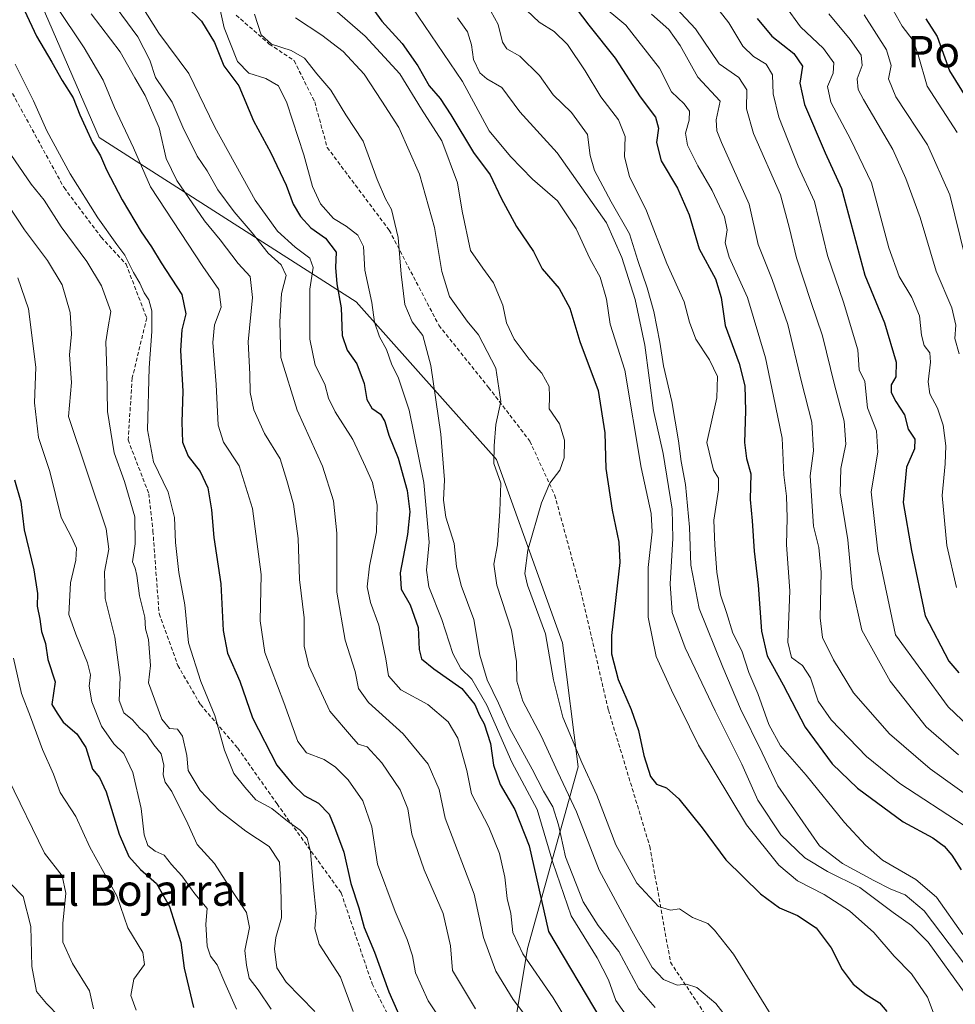
# Model space of a CAD drawing. Units: metres. Extents: x 573246 to 576698, y 4735761 to 4738111.
# Drawn here: x 573488 to 573727, y 4736540 to 4736792 of the extents above; entities that cross this region are included whole.
import ezdxf
from ezdxf.enums import TextEntityAlignment as Align

# ---------------------------------------------------------------- set-up
doc = ezdxf.new("R2010")
doc.units = ezdxf.units.M
doc.header["$MEASUREMENT"] = 0
doc.linetypes.add('TRAZOSX2', pattern=[1.5, 1, -0.5])
for name, color, linetype, lineweight in [('Arbolado forestal CxS', 92, 'Continuous', 0), ('Curva de nivel maestra', 36, 'Continuous', 30), ('Curva de nivel normal', 36, 'Continuous', 0), ('Senda', 19, 'TRAZOSX2', 0), ('Texto cartográfico', 19, 'Continuous', 0)]:
    doc.layers.add(name, color=color, linetype=linetype, lineweight=lineweight)
doc.styles.add('Arial', font='txt', dxfattribs={"height": 0.2})

# ---------------------------------------------------------------- blocks, each defined once
blk = doc.blocks.new('*U155')
at = {"layer": 'Arbolado forestal CxS', "color": 92, "linetype": 'Continuous', "lineweight": 0}
blk.add_polyline3d([(573728.5887, 4736406.1633, 881.0173), (573715.9477, 4736414.0604, 881.9133), (573713.3281, 4736413.8549, 880.8754), (573709.9629, 4736413.5909, 879.8949), (573692.2257, 4736412.1998, 875.9104), (573674.5485, 4736398.7119, 867.8688), (573660.0613, 4736383.3431, 858.1861), (573629.6963, 4736447.8936, 870.0295), (573613.2021, 4736525.2665, 884.9828), (573618.0515, 4736554.5316, 896.1405), (573631.0205, 4736601.0175, 919.6206), (573626.9575, 4736632.7504, 922.2158), (573610.0713, 4736679.6235, 915.6354), (573574.1811, 4736719.9868, 903.7994), (573508.4261, 4736762.0063, 876.5279), (573493.5459, 4736796.1895, 878.36)], dxfattribs=at)
blk = doc.blocks.new('*U176')
at = {"layer": 'Curva de nivel normal', "color": 36, "linetype": 'Continuous', "lineweight": 0}
blk.add_polyline3d([(573704.17, 4736793.44, 990), (573709.88, 4736784.43, 990), (573711.12, 4736780.43, 990), (573710.38, 4736777.06, 990), (573712.24, 4736772.39, 990), (573720.37, 4736760.15, 990), (573726.1, 4736747.39, 990), (573729.99, 4736731.44, 990)], dxfattribs=at)
blk = doc.blocks.new('*U179')
at = {"layer": 'Curva de nivel normal', "color": 36, "linetype": 'Continuous', "lineweight": 0}
blk.add_polyline3d([(573487.65, 4736726.14, 855), (573490.38, 4736718.15, 855), (573492.26, 4736703.28, 855), (573491.9, 4736694.14, 855), (573492.88, 4736685.29, 855), (573495.77, 4736676.55, 855), (573498.69, 4736664.78, 855), (573501.34, 4736659.75, 855), (573502.59, 4736656.94, 855), (573502.42, 4736653.88, 855), (573501.08, 4736648.04, 855), (573500.65, 4736640, 855), (573502.43, 4736634.91, 855), (573505.46, 4736627.58, 855), (573506.22, 4736624.49, 855), (573505.86, 4736621.65, 855), (573506.54, 4736617.61, 855), (573508.98, 4736611.39, 855), (573512.17, 4736606.89, 855), (573514.74, 4736604.38, 855), (573517.02, 4736599.57, 855), (573519.14, 4736590.32, 855), (573519.9, 4736583.57, 855), (573520.84, 4736580.84, 855), (573522.77, 4736579.38, 855), (573525.03, 4736578.37, 855), (573526.93, 4736576.03, 855), (573529.61, 4736573.09, 855), (573532.9, 4736568.46, 855), (573536.03, 4736564.76, 855), (573535.75, 4736560.76, 855), (573536.08, 4736555.12, 855), (573536.94, 4736552.55, 855), (573538.59, 4736550.36, 855), (573540.56, 4736545.69, 855), (573543.59, 4736539, 855)], dxfattribs=at)
blk = doc.blocks.new('*U180')
at = {"layer": 'Curva de nivel normal', "color": 36, "linetype": 'Continuous', "lineweight": 0}
blk.add_polyline3d([(573506.34, 4736793.7, 885), (573513.8, 4736783.95, 885), (573517.53, 4736777.33, 885), (573520.21, 4736772.79, 885), (573523.74, 4736764.47, 885), (573525.57, 4736756.63, 885), (573528.3, 4736751.02, 885), (573535.35, 4736740.74, 885), (573539.42, 4736735.86, 885), (573544.02, 4736729.79, 885), (573547.1, 4736726.43, 885), (573547.62, 4736721.09, 885), (573546.59, 4736709.76, 885), (573546.94, 4736701.43, 885), (573547.03, 4736696.76, 885), (573547.97, 4736692.37, 885), (573550.76, 4736686.32, 885), (573554.78, 4736679.84, 885), (573556.45, 4736674.26, 885), (573558.11, 4736668.18, 885), (573559.36, 4736659.42, 885), (573559.72, 4736648.93, 885), (573560.87, 4736639.1, 885), (573560.85, 4736631.84, 885), (573562.08, 4736626.82, 885), (573567.46, 4736615.2, 885), (573573.02, 4736608.76, 885), (573574.73, 4736606.8, 885), (573576.96, 4736606.07, 885), (573580.77, 4736602.01, 885), (573585.41, 4736595.06, 885), (573587.37, 4736590.23, 885), (573588.45, 4736583.72, 885), (573591.6, 4736574.66, 885), (573596.41, 4736563.48, 885), (573598.29, 4736555.22, 885), (573598.83, 4736548.9, 885), (573604.74, 4736539.07, 885)], dxfattribs=at)
blk = doc.blocks.new('*U183')
at = {"layer": 'Curva de nivel normal', "color": 36, "linetype": 'Continuous', "lineweight": 0}
blk.add_polyline3d([(573607.67, 4736796.06, 940), (573610.56, 4736790.96, 940), (573611.62, 4736786.4, 940), (573612.76, 4736784.72, 940), (573616.04, 4736782.83, 940), (573621.07, 4736777.88, 940), (573624.62, 4736772.92, 940), (573629.27, 4736768.43, 940), (573633.4, 4736762.76, 940), (573634.08, 4736757.43, 940), (573635.14, 4736753.54, 940), (573639.46, 4736745.58, 940), (573644.16, 4736737.36, 940), (573646.23, 4736730.51, 940), (573648.67, 4736723.53, 940), (573650.31, 4736717.46, 940), (573651.87, 4736709.62, 940), (573652.8, 4736703.56, 940), (573654.92, 4736694.43, 940), (573656.7, 4736684.38, 940), (573657.35, 4736679.08, 940), (573658.49, 4736673.22, 940), (573659.44, 4736662.35, 940), (573659.83, 4736652.59, 940), (573661.94, 4736641.46, 940), (573667.98, 4736626.52, 940), (573672.52, 4736615.84, 940), (573678.03, 4736604.58, 940), (573682.08, 4736596.14, 940), (573692.78, 4736580.77, 940), (573698.59, 4736576.28, 940), (573706.64, 4736571.91, 940), (573711.03, 4736569.71, 940), (573714.7, 4736568.22, 940), (573719.54, 4736564.1, 940), (573734.18, 4736544.74, 940)], dxfattribs=at)
blk = doc.blocks.new('*U191')
at = {"layer": 'Curva de nivel normal', "color": 36, "linetype": 'Continuous', "lineweight": 0}
blk.add_polyline3d([(573486.9, 4736780.82, 870), (573491.6, 4736771.42, 870), (573495.07, 4736763.76, 870), (573500.97, 4736752.73, 870), (573508.07, 4736741.46, 870), (573512.92, 4736734.63, 870), (573515, 4736731.9, 870), (573517.18, 4736727.46, 870), (573518.82, 4736724.78, 870), (573519.96, 4736722.27, 870), (573521.11, 4736720.51, 870), (573521.87, 4736717.63, 870), (573521.87, 4736712.39, 870), (573521.21, 4736703.05, 870), (573520.81, 4736687.2, 870), (573522.33, 4736679.05, 870), (573526.09, 4736671.26, 870), (573527.66, 4736664.76, 870), (573527.92, 4736658.42, 870), (573528.83, 4736650.72, 870), (573530.36, 4736642.42, 870), (573531.31, 4736632.71, 870), (573534.41, 4736622.82, 870), (573538.02, 4736614.1, 870), (573540.47, 4736605.21, 870), (573542.89, 4736599.3, 870), (573545.71, 4736595.78, 870), (573548.48, 4736592.55, 870), (573552.62, 4736590.36, 870), (573556.64, 4736587.12, 870), (573559.88, 4736584.77, 870), (573561.61, 4736582.74, 870), (573562.46, 4736579.3, 870), (573563.18, 4736571.07, 870), (573563.97, 4736563.56, 870), (573563.58, 4736559.58, 870), (573564.7, 4736555.62, 870), (573570.19, 4736547.14, 870), (573573.38, 4736538.34, 870)], dxfattribs=at)
blk = doc.blocks.new('*U194')
at = {"layer": 'Curva de nivel normal', "color": 36, "linetype": 'Continuous', "lineweight": 0}
blk.add_polyline3d([(573497.38, 4736795.76, 880), (573504.56, 4736785, 880), (573509.49, 4736776.71, 880), (573512.31, 4736769.66, 880), (573517.2, 4736759.35, 880), (573521.52, 4736749.38, 880), (573534.93, 4736729.02, 880), (573539.06, 4736723.09, 880), (573539.67, 4736718.58, 880), (573537.97, 4736714.12, 880), (573537.51, 4736709.59, 880), (573538.4, 4736698.84, 880), (573538.9, 4736688.43, 880), (573540.24, 4736684.08, 880), (573544.28, 4736678.03, 880), (573547.69, 4736667.08, 880), (573549.89, 4736650.21, 880), (573549.62, 4736638.38, 880), (573550.79, 4736630.28, 880), (573555.69, 4736617.46, 880), (573559.3, 4736607.47, 880), (573561.51, 4736604.58, 880), (573566.03, 4736602.84, 880), (573568.92, 4736600.94, 880), (573572.17, 4736597.64, 880), (573575.9, 4736592.3, 880), (573578.2, 4736585.6, 880), (573579.66, 4736576.08, 880), (573584.18, 4736563.94, 880), (573587.22, 4736556.8, 880), (573588.59, 4736552.61, 880), (573589.4, 4736548.28, 880), (573592.64, 4736541.12, 880), (573599, 4736531.6, 880)], dxfattribs=at)
blk = doc.blocks.new('*U197')
at = {"layer": 'Curva de nivel normal', "color": 36, "linetype": 'Continuous', "lineweight": 0}
blk.add_polyline3d([(573558.64, 4736792.64, 915), (573565.4, 4736788.24, 915), (573570.87, 4736784.06, 915), (573576.2, 4736778.21, 915), (573580.77, 4736771.36, 915), (573585.08, 4736764.61, 915), (573590.41, 4736752.68, 915), (573594.19, 4736739.03, 915), (573596.12, 4736727.74, 915), (573598.09, 4736721.37, 915), (573602.62, 4736715.02, 915), (573605.46, 4736711.52, 915), (573609.92, 4736702.97, 915), (573611.24, 4736694.49, 915), (573609.95, 4736688.61, 915), (573609.47, 4736683.09, 915), (573609.45, 4736678.61, 915), (573611.16, 4736673.53, 915), (573610.96, 4736666.38, 915), (573610.36, 4736657.79, 915), (573609.38, 4736652.86, 915), (573610.15, 4736647.48, 915), (573613.91, 4736635.98, 915), (573615.23, 4736627.9, 915), (573615.32, 4736622.88, 915), (573616.84, 4736617.77, 915), (573621.5, 4736608.91, 915), (573625.76, 4736599.63, 915), (573630.55, 4736589.5, 915), (573636.33, 4736574.57, 915), (573644.72, 4736559, 915), (573649.92, 4736549.66, 915), (573652.81, 4736546.55, 915), (573656.28, 4736545.14, 915), (573658.69, 4736545.34, 915), (573661.32, 4736544.56, 915), (573666.19, 4736540.42, 915), (573670.95, 4736534.27, 915)], dxfattribs=at)
blk = doc.blocks.new('*U198')
at = {"layer": 'Curva de nivel normal', "color": 36, "linetype": 'Continuous', "lineweight": 0}
blk.add_polyline3d([(573485.21, 4736744.6, 860), (573489.32, 4736738.38, 860), (573495.24, 4736730.56, 860), (573498.95, 4736724.29, 860), (573501.02, 4736717.25, 860), (573501.36, 4736711.73, 860), (573500.87, 4736706.4, 860), (573501.31, 4736699.33, 860), (573500.55, 4736690.61, 860), (573510.24, 4736661.91, 860), (573510.86, 4736656.72, 860), (573509.8, 4736650.92, 860), (573509.92, 4736644.1, 860), (573512.47, 4736634.18, 860), (573513.81, 4736623.84, 860), (573513.56, 4736617.96, 860), (573514.75, 4736614.82, 860), (573516.93, 4736613, 860), (573518.77, 4736610.98, 860), (573520.64, 4736609.26, 860), (573522.41, 4736606.62, 860), (573524.27, 4736604.34, 860), (573525, 4736601.4, 860), (573524.82, 4736598.9, 860), (573525.33, 4736597.06, 860), (573526.98, 4736594.71, 860), (573531.08, 4736586.44, 860), (573533.52, 4736581.1, 860), (573537.96, 4736576.27, 860), (573542.02, 4736569.82, 860), (573546.12, 4736563.75, 860), (573546.88, 4736559.87, 860), (573545.68, 4736553.98, 860), (573546.16, 4736550.23, 860), (573546.82, 4736546.87, 860), (573549.08, 4736543.94, 860), (573552.47, 4736538.96, 860)], dxfattribs=at)
blk = doc.blocks.new('*U200')
at = {"layer": 'Curva de nivel normal', "color": 36, "linetype": 'Continuous', "lineweight": 0}
blk.add_polyline3d([(573485.11, 4736598, 840), (573494.41, 4736578.92, 840), (573498.99, 4736573.06, 840), (573499.88, 4736568.64, 840), (573499.17, 4736560.94, 840), (573499.14, 4736556.16, 840), (573501.64, 4736550.69, 840), (573505.92, 4736543.66, 840), (573506.97, 4736539.04, 840)], dxfattribs=at)
blk = doc.blocks.new('*U201')
at = {"layer": 'Curva de nivel normal', "color": 36, "linetype": 'Continuous', "lineweight": 0}
blk.add_polyline3d([(573538.27, 4736799.7, 905), (573540.39, 4736790.12, 905), (573543.78, 4736781.5, 905), (573546.74, 4736778.46, 905), (573551.04, 4736777.15, 905), (573554.29, 4736775.22, 905), (573556.46, 4736770.9, 905), (573560.83, 4736757.56, 905), (573563.01, 4736749.46, 905), (573565.06, 4736745.03, 905), (573568.42, 4736741.28, 905), (573571.59, 4736739.33, 905), (573574.64, 4736737.07, 905), (573576.1, 4736734.14, 905), (573576.38, 4736728.1, 905), (573578.21, 4736719.8, 905), (573578.91, 4736714.76, 905), (573580.14, 4736710.99, 905), (573581.95, 4736707.79, 905), (573583.33, 4736703.85, 905), (573584.91, 4736700.68, 905), (573587.71, 4736692.22, 905), (573591.53, 4736673.76, 905), (573592.86, 4736658.44, 905), (573592.16, 4736651.34, 905), (573592.8, 4736647.06, 905), (573596.12, 4736638.68, 905), (573598.88, 4736630, 905), (573600.94, 4736626.19, 905), (573603.82, 4736623.44, 905), (573607.59, 4736616.77, 905), (573614.04, 4736602.14, 905), (573620.51, 4736590.05, 905), (573624.52, 4736576.52, 905), (573629.2, 4736562.9, 905), (573635.85, 4736552.08, 905), (573638.76, 4736546.49, 905), (573640.63, 4736541.18, 905), (573643.86, 4736536.63, 905)], dxfattribs=at)
blk = doc.blocks.new('*U203')
at = {"layer": 'Curva de nivel normal', "color": 36, "linetype": 'Continuous', "lineweight": 0}
blk.add_polyline3d([(573512.56, 4736806.54, 895), (573523.7, 4736788.76, 895), (573531.33, 4736778.44, 895), (573538, 4736764.7, 895), (573548.3, 4736745.97, 895), (573554.06, 4736738.08, 895), (573558.61, 4736733.93, 895), (573562.3, 4736731.18, 895), (573563.21, 4736728.72, 895), (573562.35, 4736723.21, 895), (573562.32, 4736710.38, 895), (573563.71, 4736703.77, 895), (573566.19, 4736698.92, 895), (573567.11, 4736695.28, 895), (573568.81, 4736691.81, 895), (573573.35, 4736684.78, 895), (573576.58, 4736677.79, 895), (573578.34, 4736673.73, 895), (573579.52, 4736667.91, 895), (573579.42, 4736661.15, 895), (573577.59, 4736652.32, 895), (573577, 4736647.07, 895), (573577.88, 4736643, 895), (573579.97, 4736637.24, 895), (573581.79, 4736628.66, 895), (573582.45, 4736624.31, 895), (573585.61, 4736620.68, 895), (573592.52, 4736616.92, 895), (573597.71, 4736612.5, 895), (573600.19, 4736608.36, 895), (573602.46, 4736600.05, 895), (573603.7, 4736594.1, 895), (573608.16, 4736585.52, 895), (573610.85, 4736578.79, 895), (573612.22, 4736572.77, 895), (573612.84, 4736567.3, 895), (573613.73, 4736563.48, 895), (573614.29, 4736558.56, 895), (573616.87, 4736553.1, 895), (573624.56, 4736541.84, 895), (573632.1, 4736529.52, 895)], dxfattribs=at)
blk = doc.blocks.new('*U204')
at = {"layer": 'Curva de nivel normal', "color": 36, "linetype": 'Continuous', "lineweight": 0}
blk.add_polyline3d([(573484.88, 4736759.07, 865), (573491, 4736750.09, 865), (573494.34, 4736745.95, 865), (573498.7, 4736739.19, 865), (573505.27, 4736730.33, 865), (573509.04, 4736724.03, 865), (573511.45, 4736717.48, 865), (573510.63, 4736713.09, 865), (573510.17, 4736709.76, 865), (573510.42, 4736702.33, 865), (573510.53, 4736691.94, 865), (573512.24, 4736681.3, 865), (573514.9, 4736673.96, 865), (573517.54, 4736664.94, 865), (573517.64, 4736658.06, 865), (573516.97, 4736653.46, 865), (573517.61, 4736651.81, 865), (573518.08, 4736649.95, 865), (573518.76, 4736644.77, 865), (573520.14, 4736639.32, 865), (573520.27, 4736636.29, 865), (573521.08, 4736633.54, 865), (573521.6, 4736626.94, 865), (573521.07, 4736622.44, 865), (573524.46, 4736613.16, 865), (573526.4, 4736610.83, 865), (573528.45, 4736610.62, 865), (573529.72, 4736608.81, 865), (573530.83, 4736603.9, 865), (573531.19, 4736600.03, 865), (573534.27, 4736594.93, 865), (573539.16, 4736589.81, 865), (573545.93, 4736584.53, 865), (573551.9, 4736580.64, 865), (573554.56, 4736576.63, 865), (573554.94, 4736570.35, 865), (573555.04, 4736562.35, 865), (573553.61, 4736557.32, 865), (573553.3, 4736554.41, 865), (573553.92, 4736549.53, 865), (573556.28, 4736545.86, 865), (573563.62, 4736538.37, 865)], dxfattribs=at)
blk = doc.blocks.new('*U205')
at = {"layer": 'Curva de nivel normal', "color": 36, "linetype": 'Continuous', "lineweight": 0}
blk.add_polyline3d([(573566.77, 4736796.42, 920), (573576.47, 4736787.91, 920), (573585.38, 4736778.32, 920), (573590.93, 4736769.27, 920), (573596.12, 4736761.16, 920), (573600.08, 4736750.43, 920), (573601.3, 4736743.2, 920), (573603.44, 4736733.13, 920), (573606.56, 4736728.6, 920), (573609.36, 4736724.84, 920), (573611.73, 4736719.16, 920), (573612.68, 4736714.59, 920), (573614.6, 4736710.38, 920), (573618.46, 4736705.27, 920), (573621.66, 4736701.71, 920), (573623.58, 4736698.31, 920), (573623.68, 4736695.74, 920), (573623.55, 4736692.62, 920), (573626.23, 4736688.76, 920), (573627.46, 4736684.56, 920), (573627.41, 4736680.03, 920), (573626.29, 4736676.87, 920), (573623.75, 4736673.61, 920), (573621.57, 4736668.55, 920), (573618.11, 4736656.44, 920), (573617.37, 4736650.45, 920), (573618, 4736647.45, 920), (573622.66, 4736635.06, 920), (573624.64, 4736623.26, 920), (573627.08, 4736613.69, 920), (573631.95, 4736602.07, 920), (573635.78, 4736593.72, 920), (573640.67, 4736581.04, 920), (573646.03, 4736571.22, 920), (573651.52, 4736565.27, 920), (573654.61, 4736564.28, 920), (573656.92, 4736564.65, 920), (573660.25, 4736562.43, 920), (573664.13, 4736560.86, 920), (573665.84, 4736559.23, 920), (573670.7, 4736553.05, 920), (573680.77, 4736536.77, 920)], dxfattribs=at)
blk = doc.blocks.new('*U206')
at = {"layer": 'Curva de nivel normal', "color": 36, "linetype": 'Continuous', "lineweight": 0}
blk.add_polyline3d([(573695.09, 4736793.7, 985), (573700.61, 4736787.09, 985), (573703.38, 4736783.09, 985), (573703.66, 4736780.43, 985), (573702.39, 4736777, 985), (573702.67, 4736774.33, 985), (573703.97, 4736771.73, 985), (573711.54, 4736758.94, 985), (573714.85, 4736751.49, 985), (573718.49, 4736741.59, 985), (573722.62, 4736727.85, 985), (573726.64, 4736718.41, 985), (573727.61, 4736713.99, 985), (573727.34, 4736710.62, 985), (573728.47, 4736706.7, 985)], dxfattribs=at)
blk = doc.blocks.new('*U208')
at = {"layer": 'Curva de nivel normal', "color": 36, "linetype": 'Continuous', "lineweight": 0}
blk.add_polyline3d([(573486.51, 4736628.77, 845), (573488.58, 4736619.77, 845), (573490.87, 4736613.76, 845), (573493.89, 4736605.43, 845), (573496.7, 4736599.1, 845), (573498.46, 4736594.44, 845), (573502.42, 4736588.32, 845), (573506.06, 4736580.46, 845), (573509.6, 4736573.92, 845), (573512.98, 4736568.01, 845), (573515.79, 4736559.81, 845), (573519.63, 4736553.52, 845), (573519.99, 4736550.41, 845), (573517.29, 4736546.69, 845), (573516.54, 4736542.48, 845), (573517.87, 4736538.72, 845)], dxfattribs=at)
blk = doc.blocks.new('*U209')
at = {"layer": 'Curva de nivel normal', "color": 36, "linetype": 'Continuous', "lineweight": 0}
blk.add_polyline3d([(573617.82, 4736794.55, 945), (573620.98, 4736791.51, 945), (573624.87, 4736789.17, 945), (573628.22, 4736785.84, 945), (573632.74, 4736779.04, 945), (573636.77, 4736772.43, 945), (573641.27, 4736766.56, 945), (573642.98, 4736762.31, 945), (573642.83, 4736757.09, 945), (573644.12, 4736752.05, 945), (573648.47, 4736743.26, 945), (573653.64, 4736729.76, 945), (573658.13, 4736719.95, 945), (573659.44, 4736714.81, 945), (573661.1, 4736710.43, 945), (573664.56, 4736705.12, 945), (573666.61, 4736700.87, 945), (573666.47, 4736695.45, 945), (573663.92, 4736683.98, 945), (573665.58, 4736676.93, 945), (573666.92, 4736674.86, 945), (573666.92, 4736671.9, 945), (573665.67, 4736664.07, 945), (573665.98, 4736657.72, 945), (573666.46, 4736650.76, 945), (573667.43, 4736645.04, 945), (573668.93, 4736640.44, 945), (573670.55, 4736635.16, 945), (573672.86, 4736630.67, 945), (573674.7, 4736625.1, 945), (573676.92, 4736619.78, 945), (573679.79, 4736611.78, 945), (573682.79, 4736606.38, 945), (573689.34, 4736598.89, 945), (573699.12, 4736586.72, 945), (573704.47, 4736580.92, 945), (573708.84, 4736577.07, 945), (573717.41, 4736572.19, 945), (573722.69, 4736567.6, 945), (573729.41, 4736558.1, 945)], dxfattribs=at)
blk = doc.blocks.new('*U210')
at = {"layer": 'Curva de nivel normal', "color": 36, "linetype": 'Continuous', "lineweight": 0}
blk.add_polyline3d([(573662.13, 4736800.9, 970), (573669.53, 4736791.35, 970), (573673.14, 4736785.43, 970), (573675.82, 4736782.76, 970), (573679.11, 4736780.76, 970), (573680.74, 4736778.09, 970), (573680.89, 4736773.2, 970), (573682.3, 4736767.2, 970), (573687.26, 4736754.69, 970), (573691.44, 4736745.68, 970), (573694.76, 4736731.82, 970), (573698.86, 4736719.92, 970), (573702.59, 4736707.65, 970), (573702.88, 4736702.59, 970), (573704.3, 4736699.62, 970), (573705.02, 4736692.87, 970), (573707.35, 4736686.96, 970), (573707.63, 4736681.47, 970), (573705.97, 4736671.36, 970), (573707.65, 4736656.19, 970), (573712.19, 4736634.77, 970), (573725.63, 4736616.3, 970), (573732.78, 4736609.62, 970)], dxfattribs=at)
blk = doc.blocks.new('*U211')
at = {"layer": 'Curva de nivel normal', "color": 36, "linetype": 'Continuous', "lineweight": 0}
blk.add_polyline3d([(573684.08, 4736795.61, 980), (573687.91, 4736790.34, 980), (573693.79, 4736784.76, 980), (573696.44, 4736781.11, 980), (573696.21, 4736778.45, 980), (573694.82, 4736775.08, 980), (573695.66, 4736771.05, 980), (573700.77, 4736761.42, 980), (573706.04, 4736750.43, 980), (573710.51, 4736733.76, 980), (573713.09, 4736726.42, 980), (573716.37, 4736721.1, 980), (573718.35, 4736716.43, 980), (573718.81, 4736711.43, 980), (573719.53, 4736708.76, 980), (573720.93, 4736706.88, 980), (573721.18, 4736704.55, 980), (573720.54, 4736699.54, 980), (573721, 4736696.43, 980), (573722.95, 4736692.76, 980), (573724.4, 4736688.43, 980), (573725.08, 4736683.16, 980), (573724.88, 4736678.52, 980), (573724.15, 4736670.45, 980), (573725.36, 4736657.59, 980), (573727.81, 4736646.9, 980)], dxfattribs=at)
blk = doc.blocks.new('*U212')
at = {"layer": 'Curva de nivel normal', "color": 36, "linetype": 'Continuous', "lineweight": 0}
blk.add_polyline3d([(573710.86, 4736795.94, 995), (573713.86, 4736790.5, 995), (573716.74, 4736786.83, 995), (573717.98, 4736783.18, 995), (573720.29, 4736775.18, 995), (573727.95, 4736763.31, 995)], dxfattribs=at)
blk = doc.blocks.new('*U215')
at = {"layer": 'Curva de nivel normal', "color": 36, "linetype": 'Continuous', "lineweight": 0}
blk.add_polyline3d([(573586.83, 4736797.97, 930), (573601.37, 4736776.34, 930), (573608.18, 4736763.77, 930), (573613.66, 4736757.2, 930), (573619.27, 4736751.33, 930), (573625.7, 4736745.78, 930), (573630.51, 4736738.66, 930), (573634, 4736731.07, 930), (573636.62, 4736726.31, 930), (573638.25, 4736720.63, 930), (573639.22, 4736714.24, 930), (573642.93, 4736702.52, 930), (573647.14, 4736677.61, 930), (573649.64, 4736665.81, 930), (573649.94, 4736661.1, 930), (573648.94, 4736651.99, 930), (573648.93, 4736639.31, 930), (573650.93, 4736629.26, 930), (573654.9, 4736620.62, 930), (573661.79, 4736606.53, 930), (573674.06, 4736586.16, 930), (573682.34, 4736575.83, 930), (573687.07, 4736571.8, 930), (573693.95, 4736568.35, 930), (573700.43, 4736564.13, 930), (573706.68, 4736558.58, 930), (573711.83, 4736552.53, 930), (573716.24, 4736547.98, 930), (573720.34, 4736542.07, 930), (573723.4, 4736534.14, 930)], dxfattribs=at)
blk = doc.blocks.new('*U218')
at = {"layer": 'Curva de nivel normal', "color": 36, "linetype": 'Continuous', "lineweight": 0}
blk.add_polyline3d([(573600.12, 4736792.64, 935), (573602.68, 4736789.07, 935), (573603.7, 4736785.76, 935), (573604.24, 4736781.97, 935), (573605.85, 4736778.58, 935), (573607.64, 4736777.04, 935), (573611.47, 4736774.79, 935), (573616.1, 4736768.59, 935), (573625.63, 4736758.12, 935), (573638.23, 4736740.19, 935), (573642.16, 4736731.32, 935), (573645.54, 4736720.57, 935), (573648.02, 4736708.88, 935), (573650.3, 4736692.14, 935), (573652.76, 4736681.15, 935), (573655.04, 4736666.96, 935), (573655.24, 4736659.43, 935), (573654.52, 4736647.78, 935), (573655.07, 4736640.46, 935), (573658.4, 4736631.47, 935), (573666.06, 4736615.3, 935), (573672.86, 4736601.71, 935), (573676.93, 4736592.46, 935), (573682.81, 4736583.62, 935), (573688.95, 4736577.69, 935), (573694.78, 4736574.18, 935), (573703.04, 4736570.11, 935), (573711.57, 4736563.75, 935), (573716.26, 4736560.37, 935), (573720.53, 4736556.16, 935), (573730.03, 4736542.98, 935)], dxfattribs=at)
blk = doc.blocks.new('*U220')
at = {"layer": 'Curva de nivel normal', "color": 36, "linetype": 'Continuous', "lineweight": 0}
blk.add_polyline3d([(573548.14, 4736793.54, 910), (573549.86, 4736788.25, 910), (573552.5, 4736785.89, 910), (573557.58, 4736784.3, 910), (573560.94, 4736782.33, 910), (573564.11, 4736778.35, 910), (573567.67, 4736774.1, 910), (573571.57, 4736767.81, 910), (573575.99, 4736761.05, 910), (573579.55, 4736751.28, 910), (573581.68, 4736746.36, 910), (573583.2, 4736743.61, 910), (573584.97, 4736736.43, 910), (573585.69, 4736727.07, 910), (573586.68, 4736719.33, 910), (573588.54, 4736714.87, 910), (573591.21, 4736711.34, 910), (573593.27, 4736703.7, 910), (573595.84, 4736686.13, 910), (573596.8, 4736674.43, 910), (573596.56, 4736669.25, 910), (573597.16, 4736664.89, 910), (573599.25, 4736658.14, 910), (573599.82, 4736652.23, 910), (573601.02, 4736647.39, 910), (573604.26, 4736638.72, 910), (573605.8, 4736629.55, 910), (573607.69, 4736623.27, 910), (573610.59, 4736617.32, 910), (573613.46, 4736610.93, 910), (573619.24, 4736600.38, 910), (573622.14, 4736594.77, 910), (573624.52, 4736590.77, 910), (573625.96, 4736586.15, 910), (573627.78, 4736577.97, 910), (573632.23, 4736566.47, 910), (573636.09, 4736560.43, 910), (573641.36, 4736553.77, 910), (573646.49, 4736544.15, 910), (573650.73, 4736539.37, 910)], dxfattribs=at)
blk = doc.blocks.new('*U221')
at = {"layer": 'Curva de nivel normal', "color": 36, "linetype": 'Continuous', "lineweight": 0}
blk.add_polyline3d([(573485.74, 4736571.12, 835), (573488.96, 4736567.8, 835), (573490.92, 4736560.12, 835), (573491.16, 4736549.86, 835), (573492.38, 4736543.48, 835), (573494.96, 4736540.45, 835), (573498.24, 4736536.98, 835)], dxfattribs=at)
blk = doc.blocks.new('*U222')
at = {"layer": 'Curva de nivel normal', "color": 36, "linetype": 'Continuous', "lineweight": 0}
blk.add_polyline3d([(573649.74, 4736793.57, 960), (573654.23, 4736789.69, 960), (573657.13, 4736785.53, 960), (573661.63, 4736777.43, 960), (573667.3, 4736771.36, 960), (573666.27, 4736766.5, 960), (573666.43, 4736763.69, 960), (573667.66, 4736760.74, 960), (573674.72, 4736744.95, 960), (573677.04, 4736734.64, 960), (573680.62, 4736725.68, 960), (573684.63, 4736714.18, 960), (573688.16, 4736699.54, 960), (573690.76, 4736689.16, 960), (573691.2, 4736681.84, 960), (573690.35, 4736675.41, 960), (573691.18, 4736662.55, 960), (573692.61, 4736657.12, 960), (573693.16, 4736650.77, 960), (573692.91, 4736639.1, 960), (573693.52, 4736634.1, 960), (573696.32, 4736628.4, 960), (573701.45, 4736619.96, 960), (573710.66, 4736609.4, 960), (573721.09, 4736600.49, 960), (573733.09, 4736591.84, 960)], dxfattribs=at)
blk = doc.blocks.new('*U224')
at = {"layer": 'Curva de nivel normal', "color": 36, "linetype": 'Continuous', "lineweight": 0}
blk.add_polyline3d([(573654.72, 4736796.6, 965), (573661, 4736789.8, 965), (573667.06, 4736780.85, 965), (573672.1, 4736777.34, 965), (573674.18, 4736774.22, 965), (573674.06, 4736769.34, 965), (573675.82, 4736763.07, 965), (573682.77, 4736747.34, 965), (573685.03, 4736738.7, 965), (573686.86, 4736731.21, 965), (573690.52, 4736720.04, 965), (573693.54, 4736711.24, 965), (573696.6, 4736698.7, 965), (573699.02, 4736689.45, 965), (573699.5, 4736683.57, 965), (573698.19, 4736677.3, 965), (573698.07, 4736671.1, 965), (573699.98, 4736659.1, 965), (573701.06, 4736647.06, 965), (573703.55, 4736635.92, 965), (573710.84, 4736622.91, 965), (573720.06, 4736611.24, 965), (573728.3, 4736604.02, 965)], dxfattribs=at)
blk = doc.blocks.new('*U226')
at = {"layer": 'Curva de nivel normal', "color": 36, "linetype": 'Continuous', "lineweight": 0}
blk.add_polyline3d([(573636.12, 4736796.67, 955), (573643.17, 4736790.76, 955), (573651.82, 4736779.74, 955), (573654.88, 4736773.74, 955), (573658.08, 4736770.67, 955), (573659.49, 4736768.73, 955), (573659.39, 4736766.43, 955), (573658.49, 4736763.09, 955), (573658.96, 4736760.09, 955), (573661.58, 4736754.76, 955), (573665.26, 4736748.43, 955), (573668.43, 4736741.76, 955), (573669.08, 4736738.43, 955), (573668.58, 4736735.09, 955), (573669.6, 4736731.38, 955), (573674.34, 4736721.06, 955), (573678.94, 4736705.67, 955), (573680.93, 4736695.82, 955), (573683.15, 4736685.07, 955), (573683.65, 4736675.72, 955), (573684.31, 4736670.25, 955), (573684.5, 4736664.72, 955), (573684.28, 4736657.77, 955), (573685.14, 4736646.04, 955), (573684.66, 4736632.9, 955), (573685.54, 4736628.96, 955), (573688.37, 4736626.91, 955), (573690.44, 4736623.79, 955), (573692.42, 4736617.77, 955), (573695.7, 4736613.01, 955), (573704.78, 4736603.65, 955), (573713.32, 4736596.72, 955), (573729.77, 4736585.99, 955)], dxfattribs=at)
blk = doc.blocks.new('*U228')
at = {"layer": 'Curva de nivel normal', "color": 36, "linetype": 'Continuous', "lineweight": 0}
blk.add_polyline3d([(573510.1, 4736798.97, 890), (573518.36, 4736787.76, 890), (573521.38, 4736781.77, 890), (573522.85, 4736777.39, 890), (573527.09, 4736771.05, 890), (573529.8, 4736764.66, 890), (573533.5, 4736757.23, 890), (573536.04, 4736753.47, 890), (573538.81, 4736748.66, 890), (573542.95, 4736743.04, 890), (573547.54, 4736737.6, 890), (573551.68, 4736732.41, 890), (573555.02, 4736729.42, 890), (573556.3, 4736726.7, 890), (573555.04, 4736722.1, 890), (573554.68, 4736714.85, 890), (573554.93, 4736705.75, 890), (573559.08, 4736692.24, 890), (573565.54, 4736677.95, 890), (573568.4, 4736669.07, 890), (573569.2, 4736660.75, 890), (573569.22, 4736645.72, 890), (573571.38, 4736633.42, 890), (573573.96, 4736625.42, 890), (573574.75, 4736621.04, 890), (573577.37, 4736617.48, 890), (573586.19, 4736609.44, 890), (573592.64, 4736601.71, 890), (573595.46, 4736595.16, 890), (573596.96, 4736587.88, 890), (573604.36, 4736568.39, 890), (573606.77, 4736557.31, 890), (573609.92, 4736548.67, 890), (573614.37, 4736541.44, 890), (573618.47, 4736536.07, 890)], dxfattribs=at)
blk = doc.blocks.new('*U229')
at = {"layer": 'Curva de nivel maestra', "color": 36, "linetype": 'Continuous', "lineweight": 30}
blk.add_polyline3d([(573571.99, 4736803.96, 925), (573580.74, 4736791.8, 925), (573585.99, 4736786.05, 925), (573589.93, 4736780.32, 925), (573592.84, 4736775.24, 925), (573595.65, 4736772.04, 925), (573598.45, 4736767.83, 925), (573604.2, 4736758.2, 925), (573608.5, 4736752.5, 925), (573611.25, 4736746.5, 925), (573615.21, 4736739.24, 925), (573619.52, 4736732.87, 925), (573621.8, 4736728.42, 925), (573626.12, 4736723.39, 925), (573628.86, 4736718.32, 925), (573631.45, 4736709.8, 925), (573636.11, 4736697.31, 925), (573637.8, 4736686.48, 925), (573638.05, 4736677.34, 925), (573639.67, 4736666.66, 925), (573641.4, 4736658.46, 925), (573641.64, 4736653.27, 925), (573639.51, 4736634.58, 925), (573639.56, 4736629.92, 925), (573641.23, 4736623.3, 925), (573644.58, 4736615.69, 925), (573646.4, 4736610.31, 925), (573647.78, 4736603.9, 925), (573649.47, 4736598.5, 925), (573651.02, 4736596.59, 925), (573653.58, 4736595.61, 925), (573656.75, 4736592.82, 925), (573662.68, 4736585.42, 925), (573668.77, 4736577.17, 925), (573677.66, 4736568.49, 925), (573682.48, 4736564.9, 925), (573687.13, 4736562.95, 925), (573691.9, 4736559.76, 925), (573695.74, 4736554.64, 925), (573698.56, 4736549.09, 925), (573701.34, 4736545.41, 925), (573704.65, 4736542.72, 925), (573708.12, 4736540.64, 925), (573710, 4736538.41, 925)], dxfattribs=at)
blk = doc.blocks.new('*U230')
at = {"layer": 'Curva de nivel maestra', "color": 36, "linetype": 'Continuous', "lineweight": 30}
blk.add_polyline3d([(573630.45, 4736795.01, 950), (573633.72, 4736790.76, 950), (573640.43, 4736782.35, 950), (573646.86, 4736772.47, 950), (573650.79, 4736767.19, 950), (573651.52, 4736764.43, 950), (573651.05, 4736760.76, 950), (573652.2, 4736756.09, 950), (573656.38, 4736749.09, 950), (573659.36, 4736742.2, 950), (573661.94, 4736733.53, 950), (573666.09, 4736725.82, 950), (573667.54, 4736721.09, 950), (573668.61, 4736713.94, 950), (573672.16, 4736704.21, 950), (573673.62, 4736698.46, 950), (573673.84, 4736692.09, 950), (573673.53, 4736683.95, 950), (573674.05, 4736679.86, 950), (573675.15, 4736675.95, 950), (573675, 4736669.43, 950), (573675.47, 4736663.95, 950), (573676.01, 4736656.2, 950), (573677.04, 4736647.48, 950), (573677.86, 4736635.72, 950), (573679.32, 4736629.42, 950), (573683.41, 4736621.97, 950), (573689.05, 4736611.1, 950), (573695.98, 4736601.74, 950), (573702.43, 4736595.5, 950), (573714.16, 4736586.9, 950), (573721.72, 4736582.79, 950), (573724.66, 4736580.73, 950), (573726.64, 4736578.35, 950), (573729.02, 4736574.66, 950)], dxfattribs=at)
blk = doc.blocks.new('*U233')
at = {"layer": 'Curva de nivel maestra', "color": 36, "linetype": 'Continuous', "lineweight": 30}
blk.add_polyline3d([(573489.3, 4736794.54, 875), (573492.38, 4736787.96, 875), (573496.35, 4736781.3, 875), (573498.94, 4736776.64, 875), (573501.8, 4736772.19, 875), (573503.46, 4736767.86, 875), (573504.96, 4736764.69, 875), (573506.68, 4736760.74, 875), (573508.76, 4736757.32, 875), (573510.33, 4736753.73, 875), (573514.32, 4736746.05, 875), (573519.15, 4736737.88, 875), (573521.82, 4736734.05, 875), (573524.28, 4736729.98, 875), (573529.57, 4736721.88, 875), (573530.64, 4736716.9, 875), (573529.54, 4736712.83, 875), (573529.21, 4736707.49, 875), (573529.86, 4736697.13, 875), (573529.59, 4736689.17, 875), (573529.79, 4736684.06, 875), (573531.16, 4736680.51, 875), (573534.3, 4736676.57, 875), (573536.23, 4736672.38, 875), (573537.19, 4736666.76, 875), (573537.74, 4736659.64, 875), (573539.52, 4736647.82, 875), (573540.13, 4736635.88, 875), (573541.23, 4736630.03, 875), (573544.46, 4736622.88, 875), (573547.7, 4736613.52, 875), (573553.88, 4736601.44, 875), (573557.79, 4736596.6, 875), (573560.89, 4736593.64, 875), (573564.54, 4736591.67, 875), (573567.3, 4736588.9, 875), (573568.68, 4736585.58, 875), (573571.07, 4736579.14, 875), (573572.8, 4736571.14, 875), (573574.84, 4736564.94, 875), (573576.23, 4736559.88, 875), (573578.89, 4736553.59, 875), (573582.58, 4736543.4, 875), (573586.04, 4736535.5, 875)], dxfattribs=at)
blk = doc.blocks.new('*U235')
at = {"layer": 'Curva de nivel maestra', "color": 36, "linetype": 'Continuous', "lineweight": 30}
blk.add_polyline3d([(573676.79, 4736792.47, 975), (573680.55, 4736787.94, 975), (573686.14, 4736783.5, 975), (573688.36, 4736780.26, 975), (573687.75, 4736775.91, 975), (573688.93, 4736770.48, 975), (573694.18, 4736758.11, 975), (573698.33, 4736748.98, 975), (573704.35, 4736726.76, 975), (573709.37, 4736714.63, 975), (573712.35, 4736704.54, 975), (573712.25, 4736700.76, 975), (573711.05, 4736698.76, 975), (573711.09, 4736696.76, 975), (573712.24, 4736694.48, 975), (573714.48, 4736691.02, 975), (573715.43, 4736687.35, 975), (573717.11, 4736684.81, 975), (573717.02, 4736682.4, 975), (573714.98, 4736677.66, 975), (573714.18, 4736668.63, 975), (573716.24, 4736656.33, 975), (573719.82, 4736639.66, 975), (573725.86, 4736628.04, 975), (573728.35, 4736625.03, 975)], dxfattribs=at)
blk = doc.blocks.new('*U239')
at = {"layer": 'Curva de nivel maestra', "color": 36, "linetype": 'Continuous', "lineweight": 30}
blk.add_polyline3d([(573486.76, 4736674.43, 850), (573488.36, 4736668.76, 850), (573489.26, 4736661.67, 850), (573491.68, 4736651.42, 850), (573492.61, 4736645.34, 850), (573492.53, 4736642.14, 850), (573493.24, 4736638.81, 850), (573493.69, 4736635.59, 850), (573494.7, 4736632.56, 850), (573495.31, 4736628.46, 850), (573497.17, 4736622.77, 850), (573496.32, 4736616.94, 850), (573497.64, 4736614.74, 850), (573499.2, 4736612.42, 850), (573502.75, 4736609.42, 850), (573505.04, 4736605.95, 850), (573506.76, 4736600.41, 850), (573508.52, 4736598.27, 850), (573510.2, 4736594.58, 850), (573513.53, 4736583.77, 850), (573516, 4736578.07, 850), (573519.01, 4736574.73, 850), (573523.06, 4736571.12, 850), (573526.45, 4736565.29, 850), (573529.32, 4736556.04, 850), (573530.14, 4736549.44, 850), (573532.58, 4736539.44, 850)], dxfattribs=at)
blk = doc.blocks.new('*U241')
at = {"layer": 'Curva de nivel maestra', "color": 36, "linetype": 'Continuous', "lineweight": 30}
blk.add_polyline3d([(573719.98, 4736792.37, 1000), (573722.84, 4736787.9, 1000), (573725.97, 4736779.04, 1000), (573732.12, 4736769.2, 1000)], dxfattribs=at)

msp = doc.modelspace()

# ---------------------------------------------------------------- linework, layer by layer
at = {"layer": 'Arbolado forestal CxS', "color": 92, "linetype": 'Continuous', "lineweight": 0}
for points in [[(573284.22, 4736137.03, 686.13), (573274.66, 4737036.87, 791.31), (573305.76, 4737035.64, 803.54), (573342.08, 4737010.38, 822.99), (573386.3, 4737004.07, 838.7), (573418.43, 4736976.63, 858.83), (573451.16, 4736934.34, 880.59), (573479.69, 4736860.88, 893.24), (573493.55, 4736796.19, 878.36), (573508.43, 4736762.01, 876.53), (573574.18, 4736719.99, 903.8), (573610.07, 4736679.62, 915.64), (573626.96, 4736632.75, 922.22), (573631.02, 4736601.02, 919.62), (573618.05, 4736554.53, 896.14), (573613.2, 4736525.27, 884.98), (573629.7, 4736447.89, 870.03), (573660.06, 4736383.34, 858.19), (573658.36, 4736357.28, 845), (573641.16, 4736329.65, 829.22), (573612.05, 4736315.43, 815.84), (573582.26, 4736297.19, 797.89), (573560.59, 4736272.61, 783.93)], [(573274.66, 4737036.87, 791.31), (573305.76, 4737035.64, 803.54), (573342.08, 4737010.38, 822.99), (573386.3, 4737004.07, 838.7), (573418.43, 4736976.63, 858.83), (573451.16, 4736934.34, 880.59), (573479.69, 4736860.88, 893.24), (573493.55, 4736796.19, 878.36), (573508.43, 4736762.01, 876.53), (573574.18, 4736719.99, 903.8), (573610.07, 4736679.62, 915.64), (573626.96, 4736632.75, 922.22), (573631.02, 4736601.02, 919.62), (573618.05, 4736554.53, 896.14), (573613.2, 4736525.27, 884.98), (573629.7, 4736447.89, 870.03), (573660.06, 4736383.34, 858.19)], [(573274.66, 4737036.87, 791.31), (573305.76, 4737035.64, 803.54), (573342.08, 4737010.38, 822.99), (573386.3, 4737004.07, 838.7), (573418.43, 4736976.63, 858.83), (573451.16, 4736934.34, 880.59), (573479.69, 4736860.88, 893.24), (573493.55, 4736796.19, 878.36), (573508.43, 4736762.01, 876.53), (573574.18, 4736719.99, 903.8), (573610.07, 4736679.62, 915.64), (573626.96, 4736632.75, 922.22), (573631.02, 4736601.02, 919.62), (573618.05, 4736554.53, 896.14), (573613.2, 4736525.27, 884.98), (573629.7, 4736447.89, 870.03), (573660.06, 4736383.34, 858.19)]]:
    msp.add_polyline3d(points, dxfattribs=at)
at = {"layer": 'Curva de nivel maestra', "color": 36, "linetype": 'Continuous', "lineweight": 30}
msp.add_polyline3d([(573530.63, 4736795.75, 900), (573534.6, 4736791.83, 900), (573537.95, 4736786.3, 900), (573540.34, 4736780.4, 900), (573544.17, 4736775.23, 900), (573547.88, 4736766.28, 900), (573552.34, 4736758.07, 900), (573556.3, 4736749.81, 900), (573558.1, 4736744.96, 900), (573559.9, 4736741.8, 900), (573562.59, 4736738.89, 900), (573566.32, 4736736.24, 900), (573569.1, 4736732.7, 900), (573568.88, 4736728.74, 900), (573569.2, 4736724.6, 900), (573570.38, 4736718.44, 900), (573570.63, 4736711.35, 900), (573571.87, 4736707.6, 900), (573574.39, 4736704.15, 900), (573576.23, 4736699.04, 900), (573576.88, 4736694.95, 900), (573578.2, 4736692.8, 900), (573580.39, 4736691.21, 900), (573581.53, 4736689.33, 900), (573582.53, 4736685.87, 900), (573584.96, 4736680, 900), (573587.21, 4736671.66, 900), (573587.95, 4736666.21, 900), (573587.36, 4736660.41, 900), (573585.42, 4736650.62, 900), (573585.69, 4736646.44, 900), (573587.96, 4736642.44, 900), (573590.08, 4736636.67, 900), (573590.29, 4736631.04, 900), (573590.94, 4736628.66, 900), (573594.04, 4736626.07, 900), (573601.26, 4736620.99, 900), (573604.55, 4736616.95, 900), (573605.75, 4736614.14, 900), (573606.95, 4736611.97, 900), (573608.56, 4736606.96, 900), (573609.3, 4736601.39, 900), (573611.02, 4736596.5, 900), (573614.8, 4736590.1, 900), (573618.43, 4736580.79, 900), (573623.42, 4736558.82, 900), (573636.8, 4736536.32, 900)], dxfattribs=at)
at = {"layer": 'Senda', "color": 19, "linetype": 'TRAZOSX2', "lineweight": 0}
for points in [[(573444.55, 4736814.42), (573467.62, 4736796.85), (573484.08, 4736777.23), (573499.43, 4736749.19), (573508.95, 4736736.49), (573515.3, 4736729.61), (573520.59, 4736715.85), (573516.89, 4736700.5), (573515.83, 4736684.63), (573521.12, 4736670.87), (573522.18, 4736661.35), (573523.77, 4736640.18), (573528.53, 4736626.95), (573534.35, 4736616.9), (573543.88, 4736605.78), (573553.93, 4736591.5), (573570.34, 4736568.74), (573578.27, 4736545.46), (573596.27, 4736510), (573611.61, 4736492.01), (573626.43, 4736467.67), (573632.25, 4736441.21), (573632.78, 4736427.45)], [(573543.48, 4736793.34), (573551.95, 4736785.93), (573558.3, 4736781.7), (573563.59, 4736771.12), (573566.77, 4736759.47), (573582.64, 4736738.31), (573595.34, 4736713.97), (573608.04, 4736698.09), (573618.62, 4736684.33), (573624.97, 4736670.57), (573631.32, 4736647.29), (573638.73, 4736615.54), (573649.32, 4736580.62), (573654.61, 4736550.98), (573663.07, 4736538.28), (573670.48, 4736523.47), (573676.83, 4736494.89), (573691.65, 4736463.14), (573692.71, 4736453.62), (573704.35, 4736447.27), (573718.11, 4736435.62), (573726.57, 4736420.81), (573742.45, 4736408.11)]]:
    msp.add_lwpolyline(points, dxfattribs=at)

# ---------------------------------------------------------------- block references
at = {"layer": 'Arbolado forestal CxS', "color": 92, "linetype": 'Continuous', "lineweight": 0}
msp.add_blockref('*U155', (0, 0), dxfattribs=at)
at = {"layer": 'Curva de nivel maestra', "color": 36, "linetype": 'Continuous', "lineweight": 30}
for name in ['*U241', '*U235', '*U230', '*U229', '*U233', '*U239']:
    msp.add_blockref(name, (0, 0), dxfattribs=at)
at = {"layer": 'Curva de nivel normal', "color": 36, "linetype": 'Continuous', "lineweight": 0}
for name in ['*U212', '*U176', '*U206', '*U211', '*U210', '*U224', '*U222', '*U226', '*U209', '*U183', '*U218', '*U215', '*U205', '*U197', '*U220', '*U201', '*U203', '*U228', '*U180', '*U194', '*U191', '*U204', '*U198', '*U179', '*U208', '*U200', '*U221']:
    msp.add_blockref(name, (0, 0), dxfattribs=at)

# ---------------------------------------------------------------- texts
at = {"layer": 'Texto cartográfico', "color": 19, "linetype": 'Continuous', "lineweight": 0, "style": 'Arial'}
for s, p in [('Portillo Grande', (573753.95, 4736784)), ('El Bojarral', (573520.1, 4736569.43))]:
    msp.add_text(s, height=8, dxfattribs=at).set_placement(p, align=Align.MIDDLE_CENTER)

doc.saveas('drawing.dxf')
